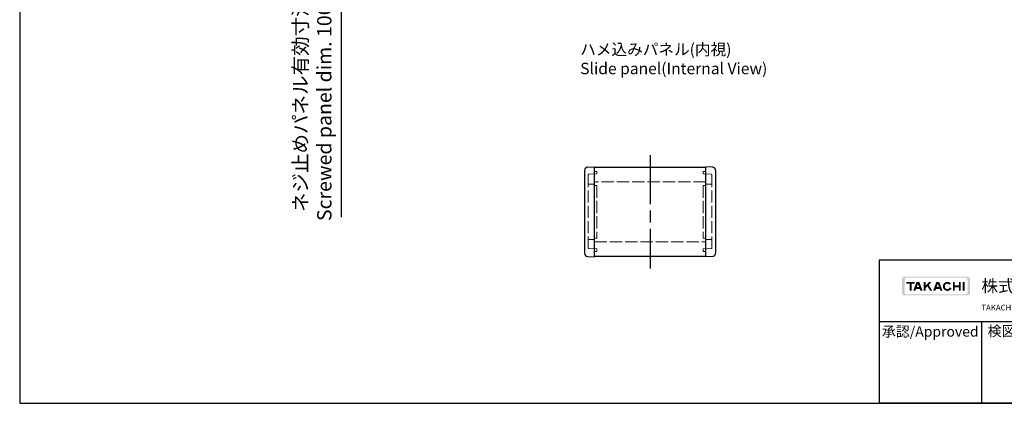
# Model space of a CAD drawing. Units: millimetres. Extents: x 0 to 3042, y 0 to 700.
# Drawn here: x 1018 to 1619, y 0 to 235 of the extents above; entities that cross this region are included whole.
import ezdxf
from ezdxf.enums import TextEntityAlignment as Align

# ---------------------------------------------------------------- set-up
doc = ezdxf.new("R2010")
doc.units = ezdxf.units.MM
doc.header["$LTSCALE"] = 2.5
for name, pattern in [('AM_ISO02W050x2', [3.75, 3, -0.75]), ('AM_ISO08W050', [18, 12, -1.5, 3, -1.5]), ('gen7a', [6.875, 4.75, -0.875, 0.375, -0.875])]:
    doc.linetypes.add(name, pattern=pattern)
doc.layers.add('7A', color=4, linetype='gen7a')
doc.layers.add('RAHM2', color=1, linetype='Continuous')
for name, color, linetype, lineweight in [('AM_5', 3, 'Continuous', 25), ('AM_7', 4, 'AM_ISO08W050', 25), ('AM_8', 1, 'Continuous', 25), ('側板', 7, 'Continuous', 25), ('側板0', 7, 'AM_ISO02W050x2', 13), ('ﾌﾚｰﾑ', 2, 'Continuous', 25), ('ﾌﾚｰﾑ0', 2, 'AM_ISO02W050x2', 13)]:
    doc.layers.add(name, color=color, linetype=linetype, lineweight=lineweight)
doc.styles.get("Standard").update_dxf_attribs({"font": 'ISOCP.SHX', "bigfont": 'EXTFONT.SHX'})
doc.dimstyles.new('AM_ISO$0', dxfattribs={"dimtxt": 3.5, "dimasz": 2.5, "dimexe": 1, "dimexo": 1, "dimgap": 1.5, "dimtad": 1, "dimdsep": 46, "dimtxsty": 'STANDARD', "dimblk": 'OPEN30', "dimcen": 0, "dimclrd": 3, "dimclre": 3, "dimclrt": 2, "dimadec": 0, "dimazin": 2, "dimtp": 0.1, "dimtm": 0.1, "dimtfac": 0.71, "dimtmove": 0, "dimatfit": 3, "dimldrblk": 'OPEN30', "dimfxl": 1, "dimlwd": -1, "dimlwe": -1, "dimarcsym": 0})

# ---------------------------------------------------------------- blocks, each defined once
blk = doc.blocks.new('TK-A3')
blk.add_lwpolyline([(0, 0), (403, 0), (403, 280), (0, 280.0000000000001)], close=True)
blk = doc.blocks.new('A$C0FAF06CF')
at = {"layer": 'AM_8'}
h = blk.add_hatch(color=1, dxfattribs=at)
edge = h.paths.add_edge_path()
edge.add_line((-8.013599999999968, -2.41150000000041), (8.013600000000068, -2.411500000000414))
edge.add_arc((8.013600000000054, -1.773380000000512), 0.6381199999999012, 270, 360)
edge.add_line((8.651719999999955, -1.773380000000512), (8.651719999999967, 1.773379999999486))
edge.add_arc((8.013600000000025, 1.773379999999429), 0.638119999999958, 5.1039e-12, 90.00000000000126)
edge.add_line((8.013599999999997, 2.41149999999939), (-8.013599999999997, 2.411499999999387))
edge.add_arc((-8.013600000000025, 1.773379999999436), 0.638119999999951, 89.99999999999682, 179.9999999999955)
edge.add_line((-8.651719999999983, 1.773379999999486), (-8.651719999999983, -1.773380000000505))
edge.add_arc((-8.013600000000025, -1.773380000000457), 0.638119999999951, 180.0000000000043, 270.0000000000045)
edge = h.paths.add_edge_path(flags=16)
edge.add_line((-7.47193999999996, 2.092439999999486), (7.471940000000017, 2.092439999999479))
edge.add_arc((7.471940000000046, 1.550779999999479), 0.5416600000000003, 7.958078640513122e-13, 90.00000000000148, ccw=False)
edge.add_line((8.013600000000025, 1.550779999999486), (8.013600000000025, -1.550780000000505))
edge.add_arc((7.471940000000017, -1.550780000000502), 0.5416600000000074, 270, 359.99999999999966, ccw=False)
edge.add_line((7.471940000000017, -2.092440000000506), (-7.47193999999996, -2.092440000000513))
edge.add_arc((-7.47193999999996, -1.550780000000505), 0.5416600000000074, 180, 270, ccw=False)
edge.add_line((-8.013599999999968, -1.550780000000505), (-8.013599999999968, 1.550779999999486))
edge.add_arc((-7.47193999999996, 1.550779999999486), 0.5416600000000003, 90, 180, ccw=False)
for points in [[(-5.453699999999969, 0.5935999999994924), (-5.453699999999969, 1.038799999999492), (-7.531299999999987, 1.038799999999492), (-7.531299999999987, 0.5935999999994924), (-6.759619999999983, 0.5935999999994924), (-6.759619999999983, -1.224300000000516), (-6.225379999999972, -1.224300000000516), (-6.225379999999972, 0.5935999999994924)], [(-3.146079999999983, 1.038799999999492), (-3.146079999999983, -1.224300000000516), (-2.671199999999942, -1.224300000000516), (-2.671199999999942, -0.6184186206901412), (-2.193432261217481, -0.1027759420753025), (-1.520149446800417, -1.224300000000516), (-0.9571799999999939, -1.224300000000516), (-1.851807874889658, 0.2659306476478651), (-1.135707252964408, 1.038799999999492), (-1.788279380580377, 1.038799999999492), (-2.671199999999942, 0.085886028951558), (-2.671199999999942, 1.038799999999492)], [(4.304715008555604, 1.038799999999492), (4.304715008555604, -1.224300000000516), (4.775885008555576, -1.224300000000516), (4.775885008555576, -0.315350000000512), (5.829525008555606, -0.315350000000512), (5.829525008555606, -1.224300000000516), (6.300695008555578, -1.224300000000516), (6.300695008555578, 1.038799999999492), (5.829525008555606, 1.038799999999492), (5.829525008555606, 0.1298499999994878), (4.775885008555576, 0.1298499999994878), (4.775885008555576, 1.038799999999492)], [(7.280135008555589, -1.224300000000516), (7.280135008555589, 1.038799999999492), (6.805255008555604, 1.038799999999492), (6.805255008555604, -1.224300000000516)]]:
    blk.add_hatch(color=1, dxfattribs=at).paths.add_polyline_path(points)
h = blk.add_hatch(color=1, dxfattribs=at)
h.paths.add_polyline_path([(-5.264049114754044, -1.224300000000516), (-5.084217508196672, -0.734580000000511), (-4.161102491803262, -0.734580000000511), (-3.981270885245876, -1.224300000000516), (-3.420619999999971, -1.224300000000516), (-4.251659999999958, 1.038799999999492), (-4.993659999999977, 1.038799999999492), (-5.82469999999995, -1.224300000000516)])
h.paths.add_polyline_path([(-4.332759934426206, -0.2671200000005083), (-4.912560065573728, -0.2671200000005083), (-4.622659999999967, 0.5223399999994971)], flags=16)
h = blk.add_hatch(color=1, dxfattribs=at)
h.paths.add_polyline_path([(-0.1961891147540484, -1.224300000000516), (-0.0163575081966769, -0.734580000000511), (0.9067575081967476, -0.734580000000511), (1.086589114754119, -1.224300000000516), (1.64724000000001, -1.224300000000516), (0.8162000000000375, 1.038799999999492), (0.0742000000000189, 1.038799999999492), (-0.7568399999999543, -1.224300000000516)])
h.paths.add_polyline_path([(0.7351000655737892, -0.2671200000005083), (0.1552999344262673, -0.2671200000005083), (0.4452000000000283, 0.5223399999994971)], flags=16)
h = blk.add_hatch(color=1, dxfattribs=at)
edge = h.paths.add_edge_path()
edge.add_ellipse((2.878960000000006, -0.0927500000005264), major_axis=(0, 0.7271600000000495), ratio=0.8673469387754511, start_angle=308.5505407908052, end_angle=246.5820184016549)
edge.add_line((3.469375036740871, -0.3484654247793539), (3.94113500855559, -0.5527900000005097))
edge.add_arc((2.878960000000006, -0.0927500000005122), 1.157520000000026, 38.550540790803325, 336.58201840165333, ccw=False)
edge.add_line((3.784208621486186, 0.6286219454599618), (3.397792961318373, 0.3206961337928842))
blk = doc.blocks.new('TK-仕様書(和英併記)NEW')
for p, q in [((0, 35), (-193, 35)), ((-193, 35), (-193, 0)), ((-118, 35), (-118, 0)), ((-37, 35), (-37, 0)), ((0, 35), (0, 0)), ((-17.5, 30.5), (-9.5, 31.5)), ((-9.5, 31.5), (-9.5, 25.5)), ((-17.5, 26.5), (-17.5, 30.5)), ((-9.5, 25.5), (-17.5, 26.5)), ((-37, 22), (0, 22)), ((-193, 19.99999999999993), (-37, 19.99999999999993)), ((-168.0000000000001, 19.99999999999993), (-168, 0)), ((-143.0000000000001, 19.99999999999993), (-143, 0)), ((-37, 11), (0, 11)), ((-37.00000000000012, 7), (-118, 7)), ((0, 0), (-193, 0))]:
    blk.add_line(p, q)
for radius in [3, 2]:
    blk.add_circle((-24.5, 28.5), radius)
at = {"layer": '7A'}
for p, q in [((-24.5, 28.5), (-24.5, 32.07478664473149)), ((-24.5, 28.5), (-28.5, 28.5)), ((-24.5, 28.5), (-24.5, 24.78991724228479)), ((-23.5, 28.5), (-8.5, 28.5))]:
    blk.add_line(p, q, dxfattribs=at)
at = {"xscale": 0.9599999999999999, "yscale": 0.9599999999999999, "zscale": 0.9599999999999999}
blk.add_blockref('A$C0FAF06CF', (-179.073778946163, 28.68781725888325), dxfattribs=at)
at = {"attachment_point": 4}
for s, insert, char_height, width in [('{\\fMS Gothic|b0|i0|c128|p49;株式会社タカチ電機工業}', (-167.9945135240808, 28.68781725888325), 3, 42.88159814155517), ('{\\fArial|b0|i0|c128|p34;TAKACHI ELECTRONICS ENCLOSURE Co., LTD.}', (-167.9945135240808, 23.41115279672572), 1.399999999999999, 44.44830780058135)]:
    blk.add_mtext(s, dxfattribs=dict(at, insert=insert, char_height=char_height, width=width))
for tag, height, p in [('品名', 3.5, (-106.1561493930892, 27.24999999999994)), ('TITLE', 2.5, (-106.1561493930892, 22.24999999999994)), ('型番', 3.5, (-106.1391682485609, 11.75))]:
    blk.add_attdef(tag, text='', height=height).set_placement(p, align=Align.MIDDLE_LEFT)
for tag, height, p in [('GEN-TITLE-SCA', 3, (-18.5, 14.79266317345349)), ('承認', 3.5, (-180.7195176573868, 7.729076668239944)), ('検図', 3.5, (-155.5000000000001, 7.72907666823994)), ('製図', 3.5, (-130.5000000000001, 7.72907666823994)), ('ページNO.', 3.5, (-23, 5.5)), ('総ページ数', 3.5, (-14, 5.5)), ('GEN-TITLE-DAT', 3, (-81.5, 3.5))]:
    blk.add_attdef(tag, text='', height=height).set_placement(p, align=Align.MIDDLE)
at = {"layer": 'RAHM2', "char_height": 2.5}
for s, insert, width, attachment_point in [('品名/Title', (-116.8002551371314, 33.80103540727967), 90, 1), ('検図/Checked', (-155.5, 18.92584712714763), 19.85268515870859, 2), ('製図/Created', (-130.5, 18.95800561859732), 19.44564691649168, 2), ('尺度/Scale', (-35.80025513713144, 20.80103540727967), 20, 1), ('承認/Approved', (-180.5000000000001, 18.8010354072796), 22.21535073038012, 2), ('作成日/Date', (-116.8002551371314, 3.5), 17.84866863742184, 4)]:
    blk.add_mtext(s, dxfattribs=dict(at, insert=insert, width=width, attachment_point=attachment_point))
at = {"layer": 'RAHM2', "color": 0, "insert": (-18.5, 5.5), "char_height": 3.5, "width": 4.469919821818734, "attachment_point": 5}
blk.add_mtext('/', dxfattribs=at)
blk = doc.blocks.new('_Open30')
at = {"color": 0, "linetype": 'ByBlock', "lineweight": -2}
for p, q in [((-1, 0.26794919), (0, 0)), ((0, 0), (-1, -0.26794919)), ((0, 0), (-1, 0))]:
    blk.add_line(p, q, dxfattribs=at)
blk = doc.blocks.new('*D32')
at = {"layer": 'AM_5', "color": 3}
for p, q in [((1184.651481147454, 388.4910192072121), (1216.440430614876, 388.4910192072121)), ((1213.940430614876, 382.2410192072121), (1213.940430614876, 288.4410192071843)), ((1184.651481147454, 282.1910192071843), (1216.440430614876, 282.1910192071843)), ((1213.940430614876, 282.1910192071843), (1213.940430614876, 113.7275364736728))]:
    blk.add_line(p, q, dxfattribs=at)
at = {"layer": 'Defpoints', "color": 0}
for p in [(1182.151481147454, 388.4910192072121), (1182.151481147454, 282.1910192071843), (1213.940430614876, 282.1910192071843)]:
    blk.add_point(p, dxfattribs=at)
at = {"layer": 'AM_5', "color": 3, "xscale": 6.25, "yscale": 6.25, "zscale": 6.25}
for p, rotation in [((1213.940430614876, 388.4910192072121), 90), ((1213.940430614876, 282.1910192071843), 270)]:
    blk.add_blockref('_Open30', p, dxfattribs=dict(at, rotation=rotation))
at = {"layer": 'AM_5', "color": 2, "insert": (1197.430013948209, 182.5820324662663), "char_height": 8.75, "attachment_point": 5, "rotation": 90}
blk.add_mtext('ネジ止めパネル有効寸法\\PScrewed panel dim. 106.3', dxfattribs=at)

msp = doc.modelspace()

# ---------------------------------------------------------------- linework, layer by layer
at = {"layer": 'AM_7'}
msp.add_line((1402.62246906875, 151.7140991536527), (1402.62246906875, 82.41409915365239), dxfattribs=at)
at = {"layer": '側板'}
for p, q in [((1364.552670075345, 144.4219786411362), (1368.62246906875, 144.5640991536626)), ((1368.62246906875, 89.56409915366326), (1368.62246906875, 144.5640991536626)), ((1440.692268062113, 144.42197864112), (1436.622469068709, 144.5640991536471)), ((1436.622469068702, 89.56409915364782), (1436.622469068709, 144.5640991536471)), ((1362.62246906875, 142.4231969870987), (1362.62246906875, 91.70500132022708)), ((1442.622469068708, 142.4231969870826), (1442.622469068703, 91.70500132021073)), ((1364.552670075345, 89.70621966618967), (1368.62246906875, 89.56409915366326)), ((1440.692268062107, 89.70621966617375), (1436.622469068702, 89.56409915364782))]:
    msp.add_line(p, q, dxfattribs=at)
for centre, start, end in [((1364.62246906875, 142.4231969870987), 92.00000000000365, 180), ((1440.622469068708, 142.4231969870828), 359.9999999999935, 87.99999999999636), ((1364.62246906875, 91.70500132022708), 180, 267.9999999999964), ((1440.622469068703, 91.70500132021118), 271.9999999999906, 359.9999999999935)]:
    msp.add_arc(centre, 2, start, end, dxfattribs=at)
at = {"layer": '側板0'}
for p, q in [((1364.82246906875, 139.546174687952), (1364.82246906875, 95.08202361937344)), ((1370.12246906875, 140.2140991536618), (1365.305019320399, 140.0458701014614)), ((1368.62246906875, 141.7140991536617), (1370.12246906875, 141.7140991536617)), ((1370.12246906875, 141.7140991536617), (1370.12246906875, 140.2140991536618)), ((1436.622469068708, 141.7140991536463), (1435.122469068708, 141.7140991536463)), ((1435.122469068708, 141.7140991536463), (1435.122469068708, 140.2140991536463)), ((1435.122469068708, 140.2140991536463), (1439.939918817059, 140.0458701014455)), ((1440.422469068708, 139.5461746879358), (1440.422469068703, 95.0820236193573)), ((1368.62246906875, 134.0640991536544), (1365.305019320399, 133.9482512556918)), ((1368.62246906875, 133.1164803078917), (1370.12246906875, 133.0640991536542)), ((1370.12246906875, 133.0640991536542), (1370.12246906875, 101.0640991536467)), ((1436.622469068707, 133.1164803078762), (1435.122469068707, 133.0640991536387)), ((1435.122469068707, 133.0640991536387), (1435.122469068703, 101.0640991536312)), ((1436.622469068707, 134.0640991536387), (1439.939918817058, 133.9482512556759)), ((1365.305019320399, 100.1799537849887), (1368.62246906875, 100.0641058870261)), ((1370.12246906875, 101.0640991536467), (1368.62246906875, 101.0117179994089)), ((1435.122469068703, 101.0640991536312), (1436.622469068703, 101.0117179993934)), ((1439.939918817055, 100.1799537849727), (1436.622469068703, 100.0641058870104)), ((1370.12246906875, 94.41409915366341), (1365.305019320399, 94.58232820586375)), ((1368.62246906875, 92.91409915366341), (1370.12246906875, 92.91409915366341)), ((1370.12246906875, 94.41409915366341), (1370.12246906875, 92.91409915366341)), ((1435.122469068703, 94.41409915364795), (1439.939918817054, 94.58232820584782)), ((1435.122469068703, 94.41409915364795), (1435.122469068702, 92.91409915364795)), ((1436.622469068703, 92.91409915364795), (1435.122469068702, 92.91409915364795))]:
    msp.add_line(p, q, dxfattribs=at)
for centre, start, end in [((1365.32246906875, 139.546174687952), 92.00000000000365, 180), ((1439.922469068708, 139.546174687936), 359.9999999999935, 87.99999999999636), ((1365.32246906875, 133.4485558421821), 92.00000000000365, 180), ((1439.922469068707, 133.4485558421662), 359.9999999999935, 87.99999999999636), ((1365.32246906875, 100.6796491984981), 180, 267.9999999999964), ((1439.922469068703, 100.6796491984822), 271.9999999999906, 359.9999999999935), ((1365.32246906875, 95.08202361937344), 180, 267.9999999999964), ((1439.922469068703, 95.08202361935753), 271.9999999999906, 359.9999999999935)]:
    msp.add_arc(centre, 0.5, start, end, dxfattribs=at)
at = {"layer": 'ﾌﾚｰﾑ'}
for p, q in [((1436.62246906875, 144.2140991536527), (1368.62246906875, 144.2140991536527)), ((1368.62246906875, 89.91409915365251), (1368.62246906875, 144.2140991536527)), ((1436.62246906875, 89.91409915365227), (1436.62246906875, 144.2140991536527)), ((1368.62246906875, 89.91409915365251), (1436.62246906875, 89.91409915365227))]:
    msp.add_line(p, q, dxfattribs=at)
at = {"layer": 'ﾌﾚｰﾑ0'}
for p, q in [((1436.62246906875, 135.3813183825055), (1368.62246906875, 135.3813183825055)), ((1368.62246906875, 98.74687992480028), (1436.62246906875, 98.74687992480028))]:
    msp.add_line(p, q, dxfattribs=at)

# ---------------------------------------------------------------- block references
at = {"lineweight": 0, "xscale": 2.5, "yscale": 2.5, "zscale": 2.5}
msp.add_blockref('TK-A3', (1017.5, 0), dxfattribs=at)
msp.add_blockref('TK-仕様書(和英併記)NEW', (2025, 0), dxfattribs=at).add_auto_attribs({'品名': 'コントロールボックス', 'TITLE': 'CONTROL BOX', 'GEN-TITLE-DAT': '2020/10/20', 'GEN-TITLE-SCA': '1:2.5', 'ページNO.': '2', '総ページ数': '3'})

# ---------------------------------------------------------------- texts
at = {"layer": 'AM_5', "color": 2, "insert": (1359.922170111449, 219.8679467468866), "char_height": 7, "attachment_point": 1}
msp.add_mtext('{\\fMS Gothic|b0|i0|c128|p49;\\C0;ハメ込みパネル(内視)\\PSlide panel(Internal View)}', dxfattribs=at)

# ---------------------------------------------------------------- dimensions: what is measured, and where the dimension line sits
at = {"layer": 'AM_5'}
dim = msp.add_linear_dim(base=(1213.940430614876, 282.1910192071843), p1=(1182.151481147454, 388.4910192072121), p2=(1182.151481147454, 282.1910192071843), angle=90, text='ネジ止めパネル有効寸法\\PScrewed panel dim. <>', dimstyle='AM_ISO$0', override={"dimscale": 2.5, "dimpost": ''}, dxfattribs=at)
dim.commit()
dim.dimension.update_dxf_attribs({"geometry": '*D32', "text_midpoint": (1213.940430614876, 182.5820324662663), "dimtype": 160})

doc.saveas('drawing.dxf')
